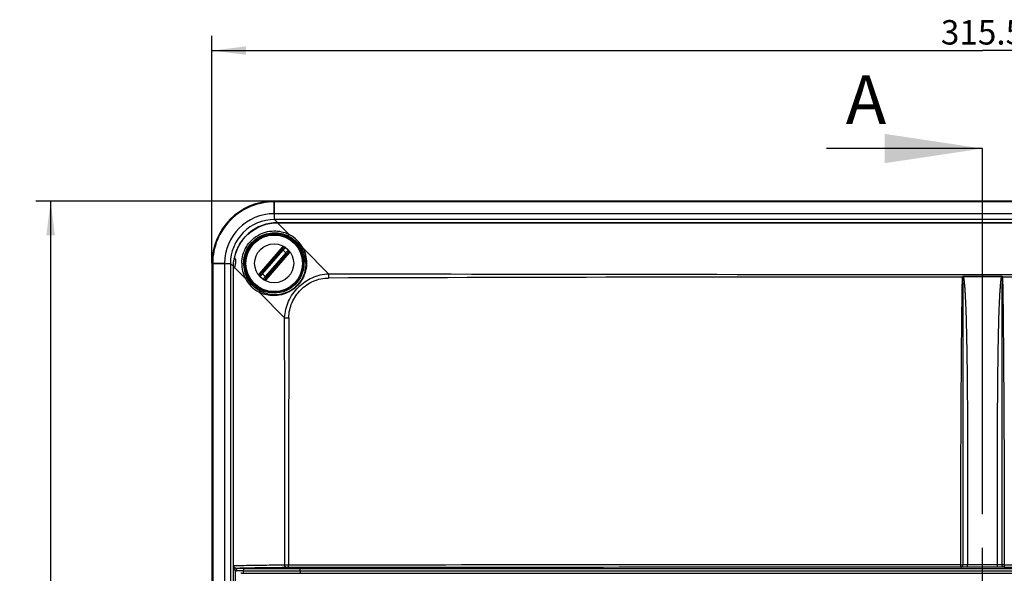
# Model space of a CAD drawing. Units: millimetres. Extents: x 0 to 1189, y 0 to 841.
# Drawn here: x 471 to 571, y 307 to 363 of the extents above; entities that cross this region are included whole.
import ezdxf

# ---------------------------------------------------------------- set-up
doc = ezdxf.new("R2010")
doc.units = ezdxf.units.MM
doc.header["$LTSCALE"] = 65.395
doc.linetypes.add('CENTER', pattern=[0.6, 0.375, -0.075, 0.075, -0.075])
doc.layers.get('0').update_dxf_attribs({"linetype": 'CONTINUOUS'})
doc.layers.add('BG_STARTBEZUEGE', color=7, linetype='CONTINUOUS')
doc.layers.add('ZEICHNUNGSBEMASSUNGEN', color=7, linetype='CONTINUOUS')
doc.styles.get("Standard").update_dxf_attribs({"font": 'txt', "width": 0.7})
doc.dimstyles.new('DIMSTYLE_1', dxfattribs={"dimtxt": 2.5, "dimasz": 3.5, "dimexe": 1.5, "dimexo": 0, "dimtad": 1, "dimdec": 3, "dimlfac": 2, "dimdsep": 46, "dimtxsty": 'STANDARD', "dimblk": '_FILLED', "dimblk1": '_FILLED', "dimblk2": '_FILLED', "dimcen": 0.09, "dimclrt": 5, "dimazin": 2, "dimtp": 0.5, "dimtm": 0.5, "dimtfac": 1, "dimtdec": 3, "dimtofl": 0, "dimtmove": 0, "dimatfit": 3, "dimldrblk": '_FILLED', "dimfxl": 1, "dimtolj": 1, "dimarcsym": 0})
doc.dimstyles.new('DIMSTYLE_3', dxfattribs={"dimtxt": 2.5, "dimasz": 3.5, "dimexe": 1.5, "dimexo": 0, "dimtad": 1, "dimdec": 3, "dimlfac": 2, "dimdsep": 46, "dimtxsty": 'STANDARD', "dimblk": '_FILLED', "dimblk1": '_FILLED', "dimblk2": '_FILLED', "dimcen": 0.09, "dimclrt": 5, "dimazin": 2, "dimtp": 0.8, "dimtm": 0.8, "dimtfac": 1, "dimtdec": 3, "dimtofl": 0, "dimtmove": 0, "dimatfit": 3, "dimldrblk": '_FILLED', "dimfxl": 1, "dimtolj": 1, "dimarcsym": 0})
doc.dimstyles.get("Standard").update_dxf_attribs({"dimtxt": 2.5, "dimasz": 3.5, "dimexe": 1.5, "dimexo": 0, "dimtad": 1, "dimdsep": 46, "dimtxsty": 'STANDARD', "dimblk": '_FILLED', "dimblk1": '_FILLED', "dimblk2": '_FILLED', "dimcen": 0.09, "dimclrt": 5, "dimazin": 2, "dimtol": 1, "dimtp": 0.05, "dimtm": 0.05, "dimtfac": 1, "dimtofl": 0, "dimtmove": 0, "dimatfit": 3, "dimldrblk": '_FILLED', "dimfxl": 1, "dimtolj": 1, "dimarcsym": 0})

# ---------------------------------------------------------------- blocks, each defined once
blk = doc.blocks.new('_FILLED')
at = {"color": 0, "linetype": 'BYBLOCK'}
blk.add_solid([(0, 0), (-1, 0.125), (-1, -0.125)], dxfattribs=at)
blk = doc.blocks.new('XSEC_FILLED')
at = {"color": 0, "linetype": 'BYBLOCK'}
blk.add_solid([(0, 0), (-1, 0.15), (-1, -0.15)], dxfattribs=at)
blk = doc.blocks.new('*D4')
at = {"layer": 'ZEICHNUNGSBEMASSUNGEN', "color": 2, "linetype": 'CONTINUOUS'}
for p, q in [((496.68, 344.72), (472.3, 344.72)), ((473.8, 344.72), (473.8, 232.1)), ((473.8, 119.47), (473.8, 232.1)), ((496.68, 119.47), (472.3, 119.47))]:
    blk.add_line(p, q, dxfattribs=at)
at = {"layer": 'ZEICHNUNGSBEMASSUNGEN', "color": 2, "linetype": 'CONTINUOUS', "xscale": 3.5, "yscale": 3.5, "zscale": 3.5}
for p, rotation in [((473.8, 344.72), 90), ((473.8, 119.47), 270)]:
    blk.add_blockref('_FILLED', p, dxfattribs=dict(at, rotation=rotation))
at = {"layer": 'ZEICHNUNGSBEMASSUNGEN', "color": 5, "linetype": 'CONTINUOUS', "insert": (470.68, 232.1), "char_height": 2.5, "width": 13.3929, "attachment_point": 2, "rotation": 90, "line_spacing_factor": 0.9}
blk.add_mtext('450.5', dxfattribs=at)
blk = doc.blocks.new('*D5')
at = {"layer": 'ZEICHNUNGSBEMASSUNGEN', "color": 2, "linetype": 'CONTINUOUS'}
for p, q in [((490.31, 338.35), (490.31, 361.64)), ((648.06, 338.35), (648.06, 361.64)), ((490.31, 360.14), (569.18, 360.14)), ((648.06, 360.14), (569.18, 360.14))]:
    blk.add_line(p, q, dxfattribs=at)
at = {"layer": 'ZEICHNUNGSBEMASSUNGEN', "color": 2, "linetype": 'CONTINUOUS', "xscale": 3.5, "yscale": 3.5, "zscale": 3.5, "rotation": 180}
blk.add_blockref('_FILLED', (490.31, 360.14), dxfattribs=at)
at = {"layer": 'ZEICHNUNGSBEMASSUNGEN', "color": 2, "linetype": 'CONTINUOUS', "xscale": 3.5, "yscale": 3.5, "zscale": 3.5}
blk.add_blockref('_FILLED', (648.06, 360.14), dxfattribs=at)
at = {"layer": 'ZEICHNUNGSBEMASSUNGEN', "color": 5, "linetype": 'CONTINUOUS', "insert": (569.18, 363.26), "char_height": 2.5, "width": 12.3214, "attachment_point": 2, "line_spacing_factor": 0.9}
blk.add_mtext('315.5', dxfattribs=at)

msp = doc.modelspace()

# ---------------------------------------------------------------- linework, layer by layer
at = {"color": 7, "linetype": 'CENTER'}
msp.add_line((569.18144, 335.10732), (569.18144, 350.10732), dxfattribs=at)
at = {"color": 9, "linetype": 'CONTINUOUS'}
for p, q in [((496.68028, 343.43262), (496.68144, 344.72274)), ((496.70056, 344.64072), (496.68144, 344.64072)), ((496.70056, 342.82861), (496.70056, 344.64072)), ((641.66231, 344.64072), (496.70056, 344.64072)), ((641.66231, 343.43265), (496.70056, 343.43265)), ((496.70056, 342.82861), (497.01383, 342.51535)), ((641.66231, 342.82861), (496.70056, 342.82861)), ((497.01171, 342.50247), (497.02663, 342.50255)), ((497.01383, 342.51535), (497.02662, 342.51534)), ((497.02662, 342.51534), (497.02662, 342.50255)), ((497.02662, 342.51534), (641.33625, 342.51534)), ((497.02663, 342.50255), (641.33624, 342.50255)), ((497.02663, 342.50255), (498.23081, 341.29837)), ((495.38466, 337.36961), (497.46957, 339.76803)), ((495.49743, 337.27157), (497.58235, 339.66999)), ((497.58235, 339.66999), (497.46957, 339.76803)), ((499.63904, 339.89034), (502.24823, 337.28095)), ((497.86544, 339.42391), (495.78052, 337.02549)), ((497.97821, 339.32587), (495.8933, 336.92745)), ((497.86544, 339.42391), (497.97821, 339.32587)), ((491.59655, 338.3489), (490.30644, 338.34774)), ((490.38845, 338.34774), (490.38845, 338.32861)), ((490.38845, 338.32861), (490.38845, 125.86687)), ((490.38845, 338.32861), (492.20056, 338.32861)), ((491.59652, 338.32861), (491.59652, 125.86687)), ((492.20056, 338.32861), (492.20056, 125.86687)), ((492.20056, 338.32861), (492.51203, 338.01715)), ((492.51383, 307.3472), (492.51383, 337.95251)), ((492.52662, 307.3478), (492.52662, 337.88685)), ((492.62007, 337.90914), (493.7308, 336.79837)), ((495.49743, 337.27157), (495.38466, 337.36961)), ((495.78052, 337.02549), (495.8933, 336.92745)), ((567.21563, 337.02843), (569.18207, 337.02871)), ((567.21563, 337.02843), (567.21564, 336.9899)), ((567.21564, 336.9899), (569.18207, 336.99005)), ((569.18207, 337.21141), (569.18207, 336.99005)), ((569.18207, 337.02871), (571.14724, 337.02843)), ((569.18207, 336.99005), (571.14723, 336.9899)), ((571.14724, 337.02843), (571.14723, 336.9899)), ((495.13884, 335.39013), (497.74784, 332.78134)), ((497.74784, 332.78133), (498.18411, 332.78253)), ((567.65642, 307.21775), (567.65642, 307.46856)), ((570.70645, 307.46856), (567.65642, 307.46856)), ((570.70645, 307.21775), (570.70645, 307.46856)), ((492.51383, 307.3472), (492.50957, 307.34578)), ((492.50957, 302.54774), (492.50957, 307.34578)), ((492.77623, 307.1035), (492.73449, 306.85726)), ((492.73449, 302.34774), (492.73449, 306.85726)), ((492.82186, 307.0999), (492.82186, 306.84991)), ((493.60124, 307.0999), (492.82186, 307.0999)), ((493.52283, 306.84991), (492.82186, 306.84991)), ((499.26163, 307.0999), (639.10124, 307.0999)), ((499.34004, 306.84991), (639.02283, 306.84991)), ((570.70645, 307.21775), (567.65642, 307.21775))]:
    msp.add_line(p, q, dxfattribs=at)
at = {"color": 7, "linetype": 'CONTINUOUS'}
for p, q in [((641.68144, 344.72274), (496.68144, 344.72274)), ((497.53401, 340.02393), (495.14021, 337.27018)), ((498.22266, 339.4253), (495.82886, 336.67155)), ((490.30644, 338.34774), (490.30644, 125.84774)), ((493.33144, 306.59774), (493.26665, 306.59621)), ((493.33144, 306.59774), (645.11848, 306.59774)), ((493.52283, 306.84991), (493.52283, 306.59774)), ((499.34004, 306.84991), (499.34004, 306.59774))]:
    msp.add_line(p, q, dxfattribs=at)
at = {"color": 9, "linetype": 'CENTER'}
msp.add_line((569.18144, 127.72336), (569.18144, 335.10732), dxfattribs=at)
at = {"color": 7, "linetype": 'CONTINUOUS'}
for radius in [3.05, 2.95, 2]:
    msp.add_circle((496.68144, 338.34774), radius, dxfattribs=at)
at = {"color": 9, "linetype": 'CONTINUOUS'}
msp.add_circle((496.68144, 338.34774), 2.9, dxfattribs=at)
at = {"color": 7, "linetype": 'CONTINUOUS'}
msp.add_arc((496.68144, 338.34774), 6.375, 90, 180, dxfattribs=at)
at = {"color": 9, "linetype": 'CONTINUOUS'}
for centre, radius, start, end in [((496.68134, 338.34784), 6.29288, 89.9990951, 180.0009074), ((496.69406, 338.33511), 5.09753, 90.1549167, 179.8450831), ((496.69984, 338.32933), 4.49927, 89.9908325, 180.0091642), ((496.70057, 335.97095), 7.4617, 90.0000386, 90.1557856), ((497.01176, 338.01744), 4.49787, 89.9736438, 170.8028503), ((496.70082, 338.35985), 3.31294, 27.5145027, 62.4955009), ((496.56849, 338.44551), 1.85032, 55.5001559, 58.5457644), ((496.68144, 338.34774), 1.6, 42.2683726, 55.7316274), ((496.74663, 338.29101), 3.16523, 1.0269973, 27.689819), ((496.79397, 338.24949), 1.85032, 39.4542382, 42.4998426), ((499.05806, 338.32861), 7.46153, 179.8442157, 179.9999662), ((496.69916, 338.32324), 3.33703, 179.20227, 207.190937), ((496.75225, 338.31852), 3.20068, 179.4769218, 207.3923505), ((496.66933, 338.32836), 3.31295, 207.5044978, 242.4854484), ((496.5689, 338.44599), 1.85032, 219.454238, 222.4998427), ((496.68144, 338.34774), 1.6, 222.2683726, 235.7316274), ((496.79439, 338.24997), 1.85032, 235.5001557, 238.5457645), ((711.3666, 336.43365), 209.12008, 179.767854, 179.8871417), ((568.20499, -20867.91702), 21204.86517, 90.002875729, 90.178219705), ((567.64094, 31067.8588), 30730.64743, 269.878078428, 270.00287489), ((567.24833, 336.94452), 0.1077, 174.3517965, 178.0837555), ((567.09864, 336.10763), 0.84154, 85.1800712, 87.1355268), ((567.02252, 336.14202), 0.82171, 79.7091182, 81.6988201), ((567.23015, 336.94882), 0.06085, 178.4120377, 182.4774959), ((566.81656, 338.80784), 1.89053, 280.7539445, 282.4959502), ((570.72289, 31067.0019), 30729.79054, 269.997128662, 270.121923187), ((571.54352, 338.79388), 1.87629, 257.4949443, 259.2501516), ((571.13253, 336.94883), 0.06105, 357.5294932, 1.5904364), ((571.26422, 336.10757), 0.84159, 92.8630745, 94.8183884), ((571.34086, 336.13972), 0.82408, 98.3130531, 100.2969595), ((571.1141, 336.94449), 0.10813, 1.9221826, 5.6486881), ((570.15223, -20871.99891), 21208.94706, 89.821799337, 89.997109553), ((9648.4076, 306.95496), 9150.25994, 179.838276433, 179.997010157), ((498.20122, 216.14611), 91.28635, 90.0336122, 90.268755), ((492.76575, 307.34758), 0.25192, 180.0857562, 199.6624309), ((492.78039, 307.34805), 0.25377, 180.0550657, 215.8945353), ((492.82191, 307.37358), 0.52367, 260.3901391, 269.9941214), ((492.82136, 307.38485), 0.28495, 260.887534, 270.0995276), ((496.26113, 806.60227), 499.76024, 269.6860621, 270.0195254), ((496.25707, 754.18326), 447.09124, 269.6596477, 270.0223457), ((496.4743, 801.56946), 494.47742, 269.9950332, 270.3229734), ((496.47323, 856.62115), 549.77909, 269.9956438, 270.2987687), ((498.2119, 272.54437), 34.6381, 90.0535225, 90.434881)]:
    msp.add_arc(centre, radius, start, end, dxfattribs=at)
at = {"color": 7, "linetype": 'CONTINUOUS'}
msp.add_ellipse((492.52185, 338.34774), major_axis=(0, 0.5), ratio=0.026185922, start_param=-3.989986761, end_param=-3.800837232, dxfattribs=at)
at = {"color": 9, "linetype": 'CONTINUOUS'}
for points, knots in [([(492.60218, 338.81216), (492.64951, 339.0672), (492.7887, 339.57014), (493.12377, 340.27659), (493.57517, 340.9153), (494.12941, 341.46706), (494.77007, 341.91559), (495.47824, 342.24754), (496.2327, 342.4528), (496.75233, 342.50097), (497.01171, 342.50247)], [0, 0, 0, 0, 0.124997849, 0.249998633, 0.37500116, 0.50000423, 0.625006736, 0.750007451, 0.875005277, 1, 1, 1, 1]), ([(493.36244, 338.3697), (493.3663, 338.65409), (493.4496, 339.24067), (493.80528, 340.0712), (494.38733, 340.79323), (495.14222, 341.32657), (495.98491, 341.62737), (496.8219, 341.69717), (497.57867, 341.57805), (498.02956, 341.40179), (498.23082, 341.29827)], [0, 0, 0, 0, 0.126001045, 0.259161774, 0.395573712, 0.531571948, 0.663443401, 0.78724958, 0.899737231, 1, 1, 1, 1]), ([(497.01383, 342.51535), (497.01303, 342.51423), (497.01265, 342.50962), (497.01198, 342.50544), (497.01171, 342.50247)], [0, 0, 0, 0, 0.314219209, 1, 1, 1, 1]), ([(493.55171, 338.34774), (493.55433, 338.6184), (493.63176, 339.17846), (493.97078, 339.97308), (494.53048, 340.66361), (495.25696, 341.16918), (496.06368, 341.44758), (496.85816, 341.50451), (497.57098, 341.38485), (497.99425, 341.21655), (498.18323, 341.11873)], [0, 0, 0, 0, 0.125972281, 0.25979713, 0.397246296, 0.534157772, 0.666338615, 0.789614623, 0.900962443, 1, 1, 1, 1]), ([(498.23087, 341.29834), (498.21302, 341.29285), (498.17974, 341.26819), (498.15622, 341.22342), (498.15038, 341.18403), (498.15361, 341.15659), (498.16438, 341.13348), (498.17658, 341.12247), (498.18323, 341.11873)], [0, 0, 0, 0, 0.252289089, 0.528923987, 0.66243801, 0.785524594, 0.896906453, 1, 1, 1, 1]), ([(498.18323, 341.11873), (498.33863, 341.03829), (498.62661, 340.85821), (499.00135, 340.53163), (499.31067, 340.16727), (499.4769, 339.90002), (499.54936, 339.76184)], [0, 0, 0, 0, 0.268690977, 0.518773894, 0.760425658, 1, 1, 1, 1]), ([(497.46957, 339.76803), (497.49054, 339.79215), (497.52045, 339.82769), (497.55714, 339.87393), (497.57975, 339.90402), (497.5974, 339.92881), (497.60984, 339.94913), (497.61611, 339.96042), (497.61819, 339.96926), (497.61651, 339.97041)], [0, 0, 0, 0, 0.380326732, 0.552263417, 0.702961178, 0.826586105, 0.918521453, 0.975858711, 1, 1, 1, 1]), ([(497.58235, 339.66999), (497.59814, 339.68986), (497.62901, 339.729), (497.6734, 339.78631), (497.7139, 339.8398), (497.74901, 339.88755), (497.77736, 339.92781), (497.79611, 339.95615), (497.80671, 339.97407), (497.81171, 339.98355), (497.81438, 339.99009), (497.81528, 339.99398), (497.81483, 339.99521)], [0, 0, 0, 0, 0.189911849, 0.372914077, 0.542331782, 0.691945058, 0.816270164, 0.910811791, 0.945849514, 0.972358601, 0.990262303, 1, 1, 1, 1]), ([(497.80395, 340.00247), (497.78914, 340.01095), (497.75631, 340.02287), (497.70409, 340.02297), (497.65483, 340.00549), (497.62773, 339.98333), (497.61651, 339.97041)], [0, 0, 0, 0, 0.249608485, 0.499436688, 0.74958797, 1, 1, 1, 1]), ([(498.15512, 339.69939), (498.15384, 339.69966), (498.15011, 339.69822), (498.144, 339.69466), (498.1353, 339.68838), (498.11903, 339.67538), (498.09356, 339.65287), (498.05765, 339.61919), (498.01525, 339.57778), (497.96792, 339.53024), (497.91736, 339.47832), (497.88291, 339.44231), (497.86544, 339.42391)], [0, 0, 0, 0, 0.009764058, 0.02769395, 0.054225374, 0.089280909, 0.183843606, 0.308171134, 0.457769932, 0.627159831, 0.810127056, 1, 1, 1, 1]), ([(498.16384, 339.68962), (498.17429, 339.67614), (498.19067, 339.64528), (498.19803, 339.59359), (498.18758, 339.54237), (498.16941, 339.51246), (498.15817, 339.49955)], [0, 0, 0, 0, 0.249608485, 0.499436689, 0.749587971, 1, 1, 1, 1]), ([(499.63904, 339.89027), (499.62327, 339.88787), (499.59266, 339.87645), (499.55773, 339.84449), (499.53976, 339.80311), (499.54367, 339.77379), (499.54936, 339.76184)], [0, 0, 0, 0, 0.268444789, 0.53323986, 0.777297721, 1, 1, 1, 1]), ([(499.63904, 339.89027), (499.74882, 339.67511), (499.92937, 339.19457), (499.99386, 338.68421), (499.99557, 338.4171)], [0, 0, 0, 0, 0.474876814, 1, 1, 1, 1]), ([(498.15817, 339.49955), (498.1568, 339.50105), (498.14834, 339.49776), (498.13803, 339.48998), (498.11964, 339.47483), (498.09755, 339.4539), (498.0709, 339.42733), (498.03021, 339.38456), (497.99919, 339.35), (497.97821, 339.32587)], [0, 0, 0, 0, 0.024140551, 0.081476106, 0.173410266, 0.297034137, 0.447731198, 0.619667541, 1, 1, 1, 1]), ([(499.99557, 338.4171), (499.99731, 338.14646), (499.92973, 337.55946), (499.58344, 336.6812), (498.94878, 335.88304), (498.11166, 335.32371), (497.2383, 335.05223), (496.43977, 335.01188), (495.74249, 335.13148), (495.32768, 335.29382), (495.1389, 335.39013)], [0, 0, 0, 0, 0.118815075, 0.256512125, 0.409215886, 0.559129903, 0.691576476, 0.805908923, 0.906964671, 1, 1, 1, 1]), ([(499.91135, 338.34774), (499.91596, 338.08923), (499.85669, 337.52561), (499.52716, 336.67835), (498.91284, 335.90834), (498.10161, 335.37528), (497.26127, 335.12597), (496.49969, 335.10019), (495.83844, 335.22583), (495.44613, 335.38604), (495.26733, 335.47981)], [0, 0, 0, 0, 0.118406945, 0.256569534, 0.410845817, 0.561784056, 0.693877816, 0.807304923, 0.907540773, 1, 1, 1, 1]), ([(493.73093, 336.79831), (493.73644, 336.81613), (493.76108, 336.84936), (493.80581, 336.87285), (493.84516, 336.87869), (493.87257, 336.87548), (493.89567, 336.86475), (493.9067, 336.85259), (493.91045, 336.84595)], [0, 0, 0, 0, 0.252316251, 0.528904879, 0.662402611, 0.785494071, 0.896896328, 1, 1, 1, 1]), ([(495.26733, 335.47981), (495.12916, 335.55228), (494.8619, 335.7185), (494.49754, 336.02783), (494.17097, 336.40256), (493.99089, 336.69054), (493.91045, 336.84595)], [0, 0, 0, 0, 0.239573897, 0.481225829, 0.731308751, 1, 1, 1, 1]), ([(495.19903, 337.00586), (495.18858, 337.01934), (495.1722, 337.0502), (495.16484, 337.10189), (495.17529, 337.15311), (495.19346, 337.18302), (495.2047, 337.19593)], [0, 0, 0, 0, 0.249608485, 0.499436689, 0.749587971, 1, 1, 1, 1]), ([(495.2047, 337.19593), (495.20607, 337.19443), (495.21453, 337.19772), (495.22484, 337.2055), (495.24323, 337.22065), (495.26532, 337.24158), (495.29197, 337.26815), (495.33266, 337.31092), (495.36369, 337.34548), (495.38466, 337.36961)], [0, 0, 0, 0, 0.024140551, 0.081476106, 0.173410266, 0.297034137, 0.447731198, 0.619667541, 1, 1, 1, 1]), ([(495.20775, 336.99609), (495.20903, 336.99582), (495.21276, 336.99726), (495.21887, 337.00082), (495.22757, 337.0071), (495.24384, 337.0201), (495.26931, 337.04261), (495.30522, 337.07629), (495.34762, 337.1177), (495.39495, 337.16524), (495.44551, 337.21716), (495.47996, 337.25317), (495.49743, 337.27157)], [0, 0, 0, 0, 0.009764058, 0.02769395, 0.054225374, 0.089280909, 0.183843606, 0.308171134, 0.457769932, 0.627159831, 0.810127056, 1, 1, 1, 1]), ([(495.78052, 337.02549), (495.76473, 337.00562), (495.73386, 336.96648), (495.68947, 336.90917), (495.64897, 336.85568), (495.61386, 336.80793), (495.58551, 336.76767), (495.56676, 336.73932), (495.55616, 336.72141), (495.55116, 336.71193), (495.54849, 336.70539), (495.54759, 336.7015), (495.54804, 336.70027)], [0, 0, 0, 0, 0.189911849, 0.372914077, 0.542331782, 0.691945058, 0.816270164, 0.910811791, 0.945849514, 0.972358601, 0.990262303, 1, 1, 1, 1]), ([(495.55892, 336.69301), (495.57373, 336.68453), (495.60657, 336.67261), (495.65878, 336.67251), (495.70804, 336.68999), (495.73514, 336.71215), (495.74636, 336.72507)], [0, 0, 0, 0, 0.249608485, 0.499436688, 0.74958797, 1, 1, 1, 1]), ([(495.8933, 336.92745), (495.87233, 336.90333), (495.84242, 336.86779), (495.80573, 336.82155), (495.78312, 336.79146), (495.76547, 336.76667), (495.75303, 336.74635), (495.74676, 336.73506), (495.74468, 336.72622), (495.74636, 336.72507)], [0, 0, 0, 0, 0.380326732, 0.552263417, 0.702961178, 0.826586105, 0.918521453, 0.975858711, 1, 1, 1, 1]), ([(497.74784, 332.78134), (497.76321, 333.07052), (497.84863, 333.64751), (498.13261, 334.47392), (498.56265, 335.23521), (499.12272, 335.90659), (499.79424, 336.4665), (500.5556, 336.89641), (501.38203, 337.1803), (501.95905, 337.26564), (502.24823, 337.28094)], [0, 0, 0, 0, 0.12492334, 0.249919161, 0.374950474, 0.499999478, 0.6250487, 0.750080381, 0.875076332, 1, 1, 1, 1]), ([(498.18411, 332.78253), (498.18485, 333.04685), (498.24258, 333.57683), (498.48526, 334.33694), (498.86988, 335.03619), (499.37886, 335.65058), (499.99334, 336.15944), (500.69259, 336.54404), (501.45264, 336.78686), (501.98261, 336.84476), (502.24692, 336.84557)], [0, 0, 0, 0, 0.124978323, 0.24997574, 0.374983886, 0.499999492, 0.625015307, 0.750023888, 0.875021674, 1, 1, 1, 1]), ([(566.94994, 307.473), (566.95012, 308.71976), (566.95233, 311.21138), (566.96077, 314.94426), (566.9739, 318.66632), (566.98851, 321.75893), (567.0024, 324.22373), (567.0139, 326.06387), (567.02656, 327.89746), (567.04055, 329.72387), (567.05362, 331.24111), (567.06531, 332.45083), (567.07487, 333.3549), (567.08552, 334.25669), (567.09576, 335.00672), (567.10537, 335.60553), (567.11371, 336.0537), (567.12207, 336.42677), (567.13096, 336.72485), (567.13662, 336.87376), (567.1407, 336.94812)], [0, 0, 0, 0, 0.126891237, 0.253589903, 0.379922119, 0.505712717, 0.56834968, 0.630785764, 0.692999882, 0.754970932, 0.816677748, 0.847425425, 0.878099052, 0.908695946, 0.939213419, 0.954441544, 0.96964883, 0.984834986, 0.992420113, 1, 1, 1, 1]), ([(567.14116, 336.95512), (567.14211, 336.9647), (567.14424, 336.97905), (567.15101, 336.99723), (567.16883, 337.02093), (567.19602, 337.02842), (567.21563, 337.02843)], [0, 0, 0, 0, 0.247791525, 0.371016648, 0.495216479, 1, 1, 1, 1]), ([(567.16932, 336.95051), (567.16917, 336.95388), (567.16881, 336.96059), (567.16821, 336.96897), (567.16791, 336.97567), (567.16793, 336.98065), (567.16953, 336.98569), (567.174, 336.98863), (567.17894, 336.99017), (567.18585, 336.99142), (567.19815, 336.99209), (567.20871, 336.99109), (567.21564, 336.9899)], [0, 0, 0, 0, 0.122741153, 0.245088527, 0.306061477, 0.366794625, 0.427053256, 0.488822851, 0.552107374, 0.61586897, 0.743835179, 1, 1, 1, 1]), ([(567.1861, 307.47234), (567.18622, 308.7177), (567.18769, 311.20666), (567.193, 314.93588), (567.20042, 318.65503), (567.20721, 321.74589), (567.21203, 324.20996), (567.21499, 326.05016), (567.21692, 327.88428), (567.21736, 329.71175), (567.21595, 331.23021), (567.21322, 332.4412), (567.21015, 333.34645), (567.20575, 334.24959), (567.20053, 335.00086), (567.19482, 335.60075), (567.18941, 336.0498), (567.18354, 336.42364), (567.17691, 336.72238), (567.17254, 336.87163), (567.16935, 336.94619)], [0, 0, 0, 0, 0.126757493, 0.253336093, 0.379574018, 0.505308656, 0.567936146, 0.630377086, 0.692611751, 0.754620428, 0.816383375, 0.84716652, 0.877880806, 0.908523745, 0.93909285, 0.954348947, 0.969585666, 0.984802724, 0.992403831, 1, 1, 1, 1]), ([(567.22562, 336.96209), (567.23435, 336.92557), (567.24887, 336.85184), (567.27246, 336.70351), (567.29576, 336.51716), (567.3188, 336.29296), (567.34516, 335.99341), (567.37247, 335.61822), (567.39979, 335.16731), (567.42329, 334.71571), (567.45078, 334.11246), (567.4795, 333.35703), (567.50779, 332.44898), (567.53141, 331.53905), (567.55139, 330.62736), (567.57407, 329.40851), (567.59624, 327.88111), (567.61568, 326.04396), (567.62973, 324.20153), (567.63964, 322.35437), (567.64641, 320.50299), (567.65233, 318.02755), (567.65554, 314.92656), (567.65641, 311.19975), (567.65642, 308.71279), (567.65642, 307.46856)], [0, 0, 0, 0, 0.003817875, 0.007635019, 0.01526994, 0.022907776, 0.030549119, 0.045843076, 0.061152797, 0.076478378, 0.091819739, 0.122549057, 0.153339195, 0.184188232, 0.215094152, 0.246054893, 0.308132423, 0.37040399, 0.432852534, 0.49546083, 0.558211589, 0.621087525, 0.747145605, 0.87349618, 1, 1, 1, 1]), ([(570.70645, 307.46856), (570.70645, 308.7128), (570.70646, 311.19975), (570.70733, 314.92656), (570.71054, 318.02755), (570.71646, 320.503), (570.72323, 322.35438), (570.73315, 324.20154), (570.74719, 326.04397), (570.76663, 327.88112), (570.7888, 329.40852), (570.81148, 330.62737), (570.83146, 331.53906), (570.85509, 332.44899), (570.88337, 333.35705), (570.9121, 334.11248), (570.93959, 334.71572), (570.96308, 335.16732), (570.99041, 335.61823), (571.01771, 335.99342), (571.04408, 336.29297), (571.06712, 336.51717), (571.09041, 336.70352), (571.11401, 336.85185), (571.12852, 336.92558), (571.13726, 336.9621)], [0, 0, 0, 0, 0.126503822, 0.252854399, 0.378912479, 0.441788414, 0.504539173, 0.56714747, 0.629596014, 0.69186758, 0.753945109, 0.78490585, 0.81581177, 0.846660807, 0.877450945, 0.908180261, 0.923521622, 0.938847203, 0.954156924, 0.96945088, 0.977092223, 0.984730059, 0.99236498, 0.996182124, 1, 1, 1, 1]), ([(571.19352, 336.94619), (571.19033, 336.87163), (571.18596, 336.72238), (571.17933, 336.42364), (571.17346, 336.0498), (571.16805, 335.60075), (571.16234, 335.00086), (571.15712, 334.24959), (571.15272, 333.34645), (571.14966, 332.4412), (571.14692, 331.2302), (571.14551, 329.71174), (571.14595, 327.88428), (571.14788, 326.05016), (571.15084, 324.20996), (571.15566, 321.74589), (571.16245, 318.65503), (571.16987, 314.93587), (571.17519, 311.20666), (571.17665, 308.7177), (571.17677, 307.47234)], [0, 0, 0, 0, 0.007596171, 0.015197281, 0.030414345, 0.04565107, 0.060907172, 0.091476287, 0.122119236, 0.152833531, 0.183616685, 0.245379648, 0.307388335, 0.369623007, 0.432063947, 0.494691427, 0.620426025, 0.746663935, 0.873242525, 1, 1, 1, 1]), ([(571.14723, 336.9899), (571.15416, 336.99109), (571.16472, 336.99209), (571.17702, 336.99142), (571.18393, 336.99017), (571.18886, 336.98863), (571.19333, 336.98569), (571.19494, 336.98065), (571.19496, 336.97567), (571.19466, 336.96898), (571.19406, 336.9606), (571.19371, 336.95389), (571.19356, 336.95052)], [0, 0, 0, 0, 0.256172209, 0.38414133, 0.447900712, 0.511184569, 0.572931834, 0.63318977, 0.693924034, 0.75489984, 0.877253191, 1, 1, 1, 1]), ([(571.14724, 337.02843), (571.16685, 337.02842), (571.19403, 337.02093), (571.21186, 336.99724), (571.21862, 336.97907), (571.22076, 336.96471), (571.22171, 336.95514)], [0, 0, 0, 0, 0.504770016, 0.628972549, 0.752201157, 1, 1, 1, 1]), ([(571.22218, 336.94812), (571.22625, 336.87376), (571.23191, 336.72485), (571.2408, 336.42677), (571.24916, 336.0537), (571.2575, 335.60553), (571.26711, 335.00672), (571.27735, 334.25669), (571.288, 333.3549), (571.29756, 332.45083), (571.30925, 331.2411), (571.32232, 329.72386), (571.33631, 327.89745), (571.34897, 326.06386), (571.36047, 324.22373), (571.37436, 321.75893), (571.38897, 318.66632), (571.4021, 314.94426), (571.41054, 311.21138), (571.41275, 308.71976), (571.41293, 307.473)], [0, 0, 0, 0, 0.007579889, 0.015165019, 0.030351181, 0.045558473, 0.060786604, 0.091304089, 0.121900993, 0.15257463, 0.183322317, 0.24502915, 0.307000212, 0.369214336, 0.431650421, 0.494287372, 0.620077928, 0.746410128, 0.873108782, 1, 1, 1, 1]), ([(495.13883, 335.39013), (495.14123, 335.40592), (495.15266, 335.43655), (495.18464, 335.47149), (495.22605, 335.48946), (495.25539, 335.48552), (495.26733, 335.47981)], [0, 0, 0, 0, 0.268453822, 0.533256194, 0.7773049, 1, 1, 1, 1]), ([(497.77303, 307.43146), (497.16067, 307.42623), (496.04588, 307.4155), (494.54952, 307.39596), (493.52274, 307.37753), (492.88873, 307.36102), (492.63628, 307.35245), (492.52662, 307.3478)], [0, 0, 0, 0, 0.350119515, 0.637389591, 0.85558802, 0.937249737, 1, 1, 1, 1]), ([(497.94899, 307.18147), (497.92571, 307.18167), (497.87578, 307.19728), (497.81866, 307.25553), (497.78177, 307.33709), (497.77317, 307.39936), (497.77303, 307.43146)], [0, 0, 0, 0, 0.208951376, 0.444314039, 0.711976785, 1, 1, 1, 1]), ([(566.94994, 307.473), (561.20159, 307.47279), (538.26749, 307.4688), (515.3334, 307.45219), (498.14767, 307.43245)], [0, 0, 0, 0, 0.250646538, 1, 1, 1, 1]), ([(498.17954, 307.18245), (498.17686, 307.18263), (498.17113, 307.19), (498.16647, 307.20442), (498.16104, 307.22785), (498.15455, 307.27272), (498.14914, 307.34196), (498.14771, 307.40071), (498.14767, 307.43245)], [0, 0, 0, 0, 0.031562906, 0.092843587, 0.18630851, 0.309545346, 0.62723126, 1, 1, 1, 1]), ([(566.94994, 307.473), (566.99803, 307.47296), (567.07675, 307.47271), (567.15547, 307.47287), (567.1861, 307.47234)], [0, 0, 0, 0, 0.610893927, 1, 1, 1, 1]), ([(566.95094, 307.22207), (566.95074, 307.2225), (566.95098, 307.22432), (566.95062, 307.22802), (566.95068, 307.23417), (566.95053, 307.24254), (566.95047, 307.25313), (566.95034, 307.27132), (566.95022, 307.29863), (566.9501, 307.33609), (566.95001, 307.37875), (566.94995, 307.42497), (566.94994, 307.45678), (566.94994, 307.473)], [0, 0, 0, 0, 0.00562986, 0.020730997, 0.045165539, 0.078700731, 0.121016058, 0.17170678, 0.296199024, 0.447424164, 0.619607562, 0.806174503, 1, 1, 1, 1]), ([(566.95094, 307.22207), (566.98158, 307.22217), (567.04411, 307.23566), (567.12216, 307.29196), (567.17394, 307.37494), (567.18607, 307.43992), (567.1861, 307.47234)], [0, 0, 0, 0, 0.242813717, 0.490044659, 0.743100343, 1, 1, 1, 1]), ([(567.65642, 307.46856), (567.56063, 307.46856), (567.42819, 307.46891), (567.27142, 307.47054), (567.21043, 307.47157), (567.1861, 307.47234)], [0, 0, 0, 0, 0.610959979, 0.844743742, 1, 1, 1, 1]), ([(571.17677, 307.47234), (571.15244, 307.47157), (571.09145, 307.47054), (570.93468, 307.46891), (570.80224, 307.46856), (570.70645, 307.46856)], [0, 0, 0, 0, 0.155256258, 0.389040021, 1, 1, 1, 1]), ([(571.41293, 307.473), (571.36484, 307.47296), (571.28612, 307.47271), (571.2074, 307.47287), (571.17677, 307.47234)], [0, 0, 0, 0, 0.610893926, 1, 1, 1, 1]), ([(571.41193, 307.22207), (571.38129, 307.22217), (571.31876, 307.23566), (571.24071, 307.29196), (571.18893, 307.37494), (571.1768, 307.43992), (571.17677, 307.47234)], [0, 0, 0, 0, 0.242813717, 0.490044659, 0.743100343, 1, 1, 1, 1]), ([(571.41293, 307.473), (571.41293, 307.45678), (571.41292, 307.42497), (571.41286, 307.37875), (571.41278, 307.33609), (571.41265, 307.29863), (571.41253, 307.27132), (571.4124, 307.25313), (571.41234, 307.24254), (571.41219, 307.23417), (571.41225, 307.22802), (571.41189, 307.22432), (571.41213, 307.2225), (571.41193, 307.22207)], [0, 0, 0, 0, 0.193825497, 0.380392438, 0.552575835, 0.703800976, 0.82829322, 0.878983942, 0.921299268, 0.954834461, 0.979269003, 0.994370139, 1, 1, 1, 1]), ([(571.41293, 307.473), (577.16129, 307.47279), (600.09539, 307.4688), (623.02949, 307.45219), (640.21523, 307.43245)], [0, 0, 0, 0, 0.250646539, 1, 1, 1, 1]), ([(492.52852, 307.26281), (492.52571, 307.26958), (492.5159, 307.2963), (492.51066, 307.32469), (492.50957, 307.34578)], [0, 0, 0, 0, 0.257566244, 1, 1, 1, 1]), ([(492.52662, 307.3478), (492.52367, 307.34773), (492.51943, 307.3475), (492.51512, 307.34747), (492.51383, 307.3472)], [0, 0, 0, 0, 0.691031487, 1, 1, 1, 1]), ([(492.52852, 307.26281), (492.53277, 307.24972), (492.5365, 307.22074), (492.53044, 307.19235), (492.5255, 307.17842)], [0, 0, 0, 0, 0.48237255, 1, 1, 1, 1]), ([(492.56563, 307.05072), (492.55143, 307.08098), (492.5368, 307.12363), (492.52754, 307.16735), (492.5255, 307.17842)], [0, 0, 0, 0, 0.747974023, 1, 1, 1, 1]), ([(492.57481, 307.19926), (492.56967, 307.20384), (492.55078, 307.22217), (492.53575, 307.24476), (492.52852, 307.26281)], [0, 0, 0, 0, 0.261506311, 1, 1, 1, 1]), ([(492.57481, 307.19926), (492.58476, 307.17853), (492.59156, 307.12565), (492.57682, 307.0761), (492.56563, 307.05072)], [0, 0, 0, 0, 0.453217559, 1, 1, 1, 1]), ([(492.73449, 306.85726), (492.71315, 306.8649), (492.6746, 306.89009), (492.61581, 306.95513), (492.58371, 307.0122), (492.56563, 307.05072)], [0, 0, 0, 0, 0.259422329, 0.513013938, 1, 1, 1, 1]), ([(492.77623, 307.1035), (492.75343, 307.10716), (492.68075, 307.12716), (492.61534, 307.16699), (492.57481, 307.19926)], [0, 0, 0, 0, 0.308306598, 1, 1, 1, 1]), ([(497.94899, 307.18147), (497.35693, 307.17635), (496.27629, 307.16582), (494.82074, 307.14675), (493.81493, 307.12875), (493.18652, 307.11271), (492.93302, 307.10438), (492.82186, 307.0999)], [0, 0, 0, 0, 0.346392327, 0.632239321, 0.851619953, 0.934911223, 1, 1, 1, 1]), ([(566.95094, 307.22207), (561.20517, 307.22187), (538.28136, 307.21797), (515.35756, 307.20172), (498.17954, 307.18245)], [0, 0, 0, 0, 0.250646538, 1, 1, 1, 1]), ([(567.65642, 307.21775), (567.51274, 307.21775), (567.31408, 307.21814), (567.07892, 307.22001), (566.98744, 307.22119), (566.95094, 307.22207)], [0, 0, 0, 0, 0.6109691, 0.844753094, 1, 1, 1, 1]), ([(571.41193, 307.22207), (571.37543, 307.22119), (571.28395, 307.22001), (571.04879, 307.21814), (570.85013, 307.21775), (570.70645, 307.21775)], [0, 0, 0, 0, 0.155246907, 0.389030901, 1, 1, 1, 1]), ([(571.41193, 307.22207), (577.1577, 307.22187), (600.08151, 307.21797), (623.00531, 307.20172), (640.18333, 307.18245)], [0, 0, 0, 0, 0.250646538, 1, 1, 1, 1])]:
    msp.add_open_spline(points, degree=3, knots=knots, dxfattribs=at)
at = {"color": 7, "linetype": 'CONTINUOUS'}
for points, knots in [([(497.53401, 340.02393), (497.55542, 340.04856), (497.61667, 340.08433), (497.68673, 340.0738), (497.71581, 340.05898)], [0, 0, 0, 0, 0.49992888, 1, 1, 1, 1]), ([(492.52068, 338.34774), (492.52594, 338.4198), (492.53937, 338.5499), (492.56026, 338.67902), (492.57171, 338.73634)], [0, 0, 0, 0, 0.552768043, 1, 1, 1, 1]), ([(492.60218, 338.81216), (492.59846, 338.80744), (492.58347, 338.78436), (492.57591, 338.75732), (492.57171, 338.73634)], [0, 0, 0, 0, 0.219140647, 1, 1, 1, 1]), ([(492.60218, 338.81216), (492.61003, 338.82212), (492.62477, 338.83837), (492.64607, 338.84774), (492.65516, 338.84774)], [0, 0, 0, 0, 0.582763524, 1, 1, 1, 1]), ([(492.65516, 338.84774), (492.65922, 338.84774), (492.66774, 338.84608), (492.67929, 338.8385), (492.68946, 338.82638), (492.70246, 338.80229), (492.71427, 338.76053), (492.72269, 338.69882), (492.72605, 338.62351), (492.72461, 338.53756), (492.71886, 338.44437), (492.71265, 338.38033), (492.70901, 338.34774)], [0, 0, 0, 0, 0.023159291, 0.048082595, 0.077344163, 0.112553505, 0.203510099, 0.322709187, 0.467543537, 0.633062897, 0.812903434, 1, 1, 1, 1]), ([(493.63289, 338.84774), (493.63262, 338.84774), (493.63215, 338.84666), (493.63148, 338.84504), (493.63058, 338.84189), (493.62893, 338.83559), (493.62649, 338.82463), (493.62317, 338.80816), (493.61932, 338.78724), (493.61509, 338.76213), (493.6106, 338.73304), (493.6042, 338.6872), (493.59664, 338.62229), (493.58937, 338.53697), (493.58455, 338.44426), (493.58343, 338.38033), (493.58343, 338.34774)], [0, 0, 0, 0, 0.00160207, 0.005481788, 0.01174137, 0.020382493, 0.044724608, 0.078256331, 0.120618396, 0.17136834, 0.229992994, 0.295917163, 0.447083769, 0.619211917, 0.805875481, 1, 1, 1, 1]), ([(493.60089, 338.34774), (493.60089, 338.38029), (493.60179, 338.44414), (493.60566, 338.53678), (493.6114, 338.62208), (493.61718, 338.68704), (493.62185, 338.73295), (493.62499, 338.76207), (493.62778, 338.7872), (493.63012, 338.80814), (493.63188, 338.82459), (493.6329, 338.83557), (493.63331, 338.84186), (493.63339, 338.84504), (493.63334, 338.84658), (493.63312, 338.84774), (493.63289, 338.84774)], [0, 0, 0, 0, 0.194742516, 0.38200643, 0.554659744, 0.706169035, 0.77215429, 0.830748053, 0.881365546, 0.92349022, 0.956683674, 0.980598741, 0.988999014, 0.995004319, 0.99862293, 1, 1, 1, 1]), ([(498.23207, 339.61021), (498.25079, 339.58347), (498.27097, 339.51556), (498.24407, 339.44993), (498.22266, 339.4253)], [0, 0, 0, 0, 0.50007112, 1, 1, 1, 1]), ([(492.51203, 338.01715), (492.51147, 338.04141), (492.51027, 338.15166), (492.51442, 338.26198), (492.52068, 338.34774)], [0, 0, 0, 0, 0.220103223, 1, 1, 1, 1]), ([(492.51383, 337.95251), (492.51405, 337.94609), (492.51541, 337.92384), (492.51969, 337.90121), (492.52662, 337.88685)], [0, 0, 0, 0, 0.287093391, 1, 1, 1, 1]), ([(492.56706, 337.84774), (492.56345, 337.84774), (492.55309, 337.85042), (492.53852, 337.86456), (492.53066, 337.8785), (492.52662, 337.88685)], [0, 0, 0, 0, 0.184433219, 0.526016866, 1, 1, 1, 1]), ([(492.62007, 337.90914), (492.61629, 337.90006), (492.60864, 337.88395), (492.59391, 337.86083), (492.57743, 337.84774), (492.56706, 337.84774)], [0, 0, 0, 0, 0.351323688, 0.629615674, 1, 1, 1, 1]), ([(492.70901, 338.34774), (492.70404, 338.30334), (492.69274, 338.21783), (492.67208, 338.09763), (492.64919, 337.99533), (492.63066, 337.93461), (492.62007, 337.90914)], [0, 0, 0, 0, 0.298812346, 0.576818683, 0.815453518, 1, 1, 1, 1]), ([(493.58343, 338.34774), (493.58343, 338.31515), (493.58455, 338.25122), (493.58937, 338.15851), (493.59664, 338.07319), (493.6042, 338.00828), (493.6106, 337.96244), (493.61509, 337.93335), (493.61932, 337.90824), (493.62317, 337.88732), (493.62649, 337.87085), (493.62893, 337.85989), (493.63058, 337.85359), (493.63148, 337.85044), (493.63215, 337.84882), (493.63262, 337.84774), (493.63289, 337.84774)], [0, 0, 0, 0, 0.194124519, 0.380788082, 0.55291623, 0.704082836, 0.770007004, 0.828631658, 0.879381602, 0.921743667, 0.955275391, 0.979617506, 0.98825863, 0.994518212, 0.998397929, 1, 1, 1, 1]), ([(493.63289, 337.84774), (493.63312, 337.84774), (493.63334, 337.8489), (493.63339, 337.85044), (493.63331, 337.85362), (493.6329, 337.85991), (493.63188, 337.87089), (493.63012, 337.88734), (493.62778, 337.90828), (493.62499, 337.93341), (493.62185, 337.96253), (493.61718, 338.00844), (493.6114, 338.0734), (493.60566, 338.1587), (493.60179, 338.25133), (493.60089, 338.31519), (493.60089, 338.34774)], [0, 0, 0, 0, 0.00137707, 0.00499568, 0.011000985, 0.019401258, 0.043316325, 0.076509778, 0.118634452, 0.169251945, 0.227845708, 0.293830962, 0.445340254, 0.617993568, 0.805257482, 1, 1, 1, 1]), ([(495.1308, 337.08527), (495.11208, 337.11201), (495.0919, 337.17992), (495.1188, 337.24555), (495.14021, 337.27018)], [0, 0, 0, 0, 0.50007112, 1, 1, 1, 1]), ([(495.82886, 336.67155), (495.80745, 336.64692), (495.7462, 336.61115), (495.67614, 336.62168), (495.64706, 336.6365)], [0, 0, 0, 0, 0.49992888, 1, 1, 1, 1]), ([(493.60124, 307.0999), (493.59597, 307.09976), (493.58412, 307.09528), (493.56974, 307.07991), (493.5567, 307.05687), (493.54524, 307.02624), (493.53568, 306.98885), (493.52577, 306.92956), (493.52283, 306.88236), (493.52283, 306.84991)], [0, 0, 0, 0, 0.057543484, 0.130492012, 0.225779379, 0.344844942, 0.48614983, 0.646130828, 1, 1, 1, 1]), ([(499.34004, 306.84991), (499.34004, 306.88236), (499.3371, 306.92956), (499.32719, 306.98885), (499.31763, 307.02624), (499.30617, 307.05687), (499.29313, 307.07991), (499.27875, 307.09528), (499.2669, 307.09976), (499.26163, 307.0999)], [0, 0, 0, 0, 0.353869175, 0.513850174, 0.655155064, 0.77422063, 0.869507999, 0.94245653, 1, 1, 1, 1])]:
    msp.add_open_spline(points, degree=3, knots=knots, dxfattribs=at)
at = {"color": 9, "linetype": 'CONTINUOUS'}
for points in [[(567.21564, 336.9899), (567.22004, 336.98109), (567.22333, 336.97167), (567.22562, 336.96209)], [(571.13726, 336.9621), (571.13955, 336.97168), (571.14284, 336.98109), (571.14723, 336.9899)], [(497.77303, 307.43146), (497.77279, 315.88142), (497.76466, 324.33139), (497.74784, 332.78134)], [(492.5255, 307.17842), (492.51539, 307.23354), (492.51025, 307.28975), (492.50957, 307.34578)]]:
    msp.add_open_spline(points, degree=3, dxfattribs=at)
at = {"layer": 'BG_STARTBEZUEGE', "color": 7, "linetype": 'CENTER'}
msp.add_line((569.18144, 116.47274), (569.18144, 347.72274), dxfattribs=at)

# ---------------------------------------------------------------- texts
at = {"color": 7, "linetype": 'CONTINUOUS', "insert": (555.18474, 357.60732), "char_height": 5, "width": 6.4285714, "attachment_point": 1, "line_spacing_factor": 0.9}
msp.add_mtext('A', dxfattribs=at)

# ---------------------------------------------------------------- dimensions: what is measured, and where the dimension line sits
at = {"layer": 'ZEICHNUNGSBEMASSUNGEN', "color": 2, "linetype": 'CONTINUOUS'}
dim = msp.add_linear_dim(base=(648.05644, 360.13628), p1=(490.30644, 338.34774), p2=(648.05644, 338.34774), dimstyle='DIMSTYLE_1', dxfattribs=at)
dim.commit()
dim.dimension.update_dxf_attribs({"geometry": '*D5', "text_midpoint": (568.82429, 360.13628), "dimtype": 160})
dim = msp.add_linear_dim(base=(473.80342, 344.72274), p1=(496.68144, 119.47274), p2=(496.68144, 344.72274), angle=90, dimstyle='DIMSTYLE_3', dxfattribs=at)
dim.commit()
dim.dimension.update_dxf_attribs({"geometry": '*D4', "text_midpoint": (473.80342, 231.7406), "dimtype": 160})

# ---------------------------------------------------------------- leaders
at = {"color": 7, "linetype": 'CONTINUOUS'}
msp.add_leader([(569.18144, 350.10732), (553.22046, 350.10732)], dimstyle='STANDARD', override={"dimasz": 10, "dimtad": 0, "dimldrblk": 'XSEC_FILLED'}, dxfattribs=at)

doc.saveas('drawing.dxf')
